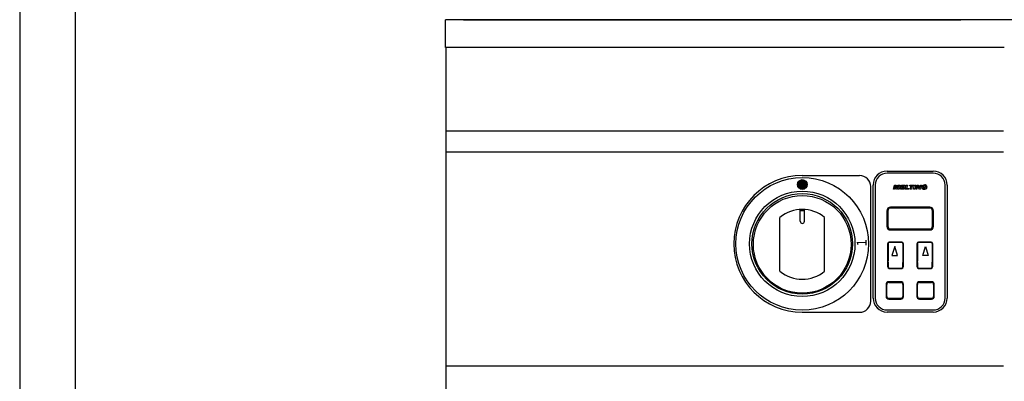
# Model space of a CAD drawing. Units: millimetres. Extents: x -16773 to -14001, y -31107 to -27187.
# Drawn here: x -16773 to -16068, y -27954 to -27695 of the extents above; entities that cross this region are included whole.
import ezdxf

# ---------------------------------------------------------------- set-up
doc = ezdxf.new("R2010")
doc.units = ezdxf.units.MM
doc.layers.add('QUOTE', color=3, linetype='Continuous')
doc.styles.get("Standard").update_dxf_attribs({"font": 'arial.ttf', "height": 45})

# ---------------------------------------------------------------- blocks, each defined once
blk = doc.blocks.new('A$C25F3132A')
at = {"layer": 'QUOTE', "color": 7}
for p, q in [((-16.5, 41.5), (16.5, 41.5)), ((16.5, 40), (-16.5, 40)), ((-26.5, -49.5), (-26.5, 31.5)), ((-25, 31.5), (-25, -49.5)), ((-11.99, 28.5), (-11.29, 31.5)), ((-11.3, 28.5), (-11.99, 28.5)), ((-10.74, 31.14), (-11.3, 28.5)), ((-11.29, 31.5), (-10.05, 31.5)), ((-10.26, 28.5), (-10.74, 31.14)), ((-9.78, 28.5), (-10.26, 28.5)), ((-10.05, 31.5), (-9.69, 29.54)), ((-8.11, 31.16), (-9.78, 28.5)), ((-9.69, 29.54), (-8.46, 31.5)), ((-8.74, 28.5), (-8.11, 31.16)), ((-7.89, 28.5), (-8.74, 28.5)), ((-8.46, 31.5), (-7.2, 31.5)), ((-7.2, 31.5), (-7.89, 28.5)), ((-6.97, 28.5), (-6.28, 31.5)), ((-4.2, 28.5), (-6.97, 28.5)), ((-6.28, 31.5), (-3.59, 31.5)), ((-5.84, 29.73), (-6.01, 29.04)), ((-6.01, 29.04), (-4.09, 29.04)), ((-4.28, 29.73), (-5.84, 29.73)), ((-5.55, 30.97), (-5.72, 30.27)), ((-5.72, 30.27), (-4.17, 30.27)), ((-3.71, 30.97), (-5.55, 30.97)), ((-4.17, 30.27), (-4.28, 29.73)), ((-4.09, 29.04), (-4.2, 28.5)), ((-3.59, 31.5), (-3.71, 30.97)), ((-3.56, 28.5), (-2.87, 31.5)), ((-1, 28.5), (-3.56, 28.5)), ((-2.87, 31.5), (-1.98, 31.5)), ((-1.98, 31.5), (-2.56, 29.04)), ((-2.56, 29.04), (-0.88, 29.04)), ((-0.88, 29.04), (-1, 28.5)), ((-0.35, 30.97), (-0.23, 31.5)), ((0.68, 30.97), (-0.35, 30.97)), ((-0.23, 31.5), (2.7, 31.5)), ((0.09, 28.5), (0.68, 30.97)), ((0.96, 28.5), (0.09, 28.5)), ((1.54, 30.97), (0.96, 28.5)), ((2.58, 30.97), (1.54, 30.97)), ((2.44, 28.5), (3.13, 31.5)), ((3.31, 28.5), (2.44, 28.5)), ((2.7, 31.5), (2.58, 30.97)), ((3.13, 31.5), (4, 31.5)), ((4, 31.5), (3.31, 28.5)), ((4.16, 28.5), (4.86, 31.5)), ((4.87, 28.5), (4.16, 28.5)), ((4.86, 31.5), (5.7, 31.5)), ((5.35, 30.69), (4.87, 28.5)), ((6.65, 28.5), (5.35, 30.69)), ((5.7, 31.5), (6.88, 29.51)), ((7.33, 28.5), (6.65, 28.5)), ((6.88, 29.51), (7.33, 31.5)), ((7.33, 31.5), (8.03, 31.5)), ((8.03, 31.5), (7.33, 28.5)), ((10.05, 29.57), (10.16, 30.1)), ((10.9, 29.57), (10.05, 29.57)), ((10.16, 30.1), (11.86, 30.1)), ((11.05, 28.5), (10.95, 28.89)), ((11.48, 28.5), (11.05, 28.5)), ((11.99, 30.61), (11.27, 30.52)), ((11.86, 30.1), (11.48, 28.5)), ((25, -49.5), (25, 31.5)), ((26.5, 31.5), (26.5, -49.5)), ((14, 15.7), (-14, 15.7)), ((14, 15), (-14, 15)), ((-16.7, 13), (-16.7, 2)), ((-16, 13), (-16, 2)), ((16, 2), (16, 13)), ((16.7, 2), (16.7, 13)), ((-14, 0), (14, 0)), ((-14, -0.7), (14, -0.7)), ((-16, -10.5), (-16, -22.8)), ((-16, -27.2), (-16, -10.5)), ((-15.8, -10.5), (-15.8, -22.93)), ((-15.8, -27.2), (-15.8, -10.5)), ((-6, -9.5), (-15, -9.5)), ((-6, -9.7), (-15, -9.7)), ((-11, -12.5), (-13, -19)), ((-9, -19), (-11, -12.5)), ((-5.2, -10.5), (-5.2, -23.1)), ((-5.2, -10.5), (-5.2, -27.2)), ((-5, -10.5), (-5, -23.1)), ((-5, -10.5), (-5, -27.2)), ((5, -10.5), (5, -23.1)), ((5, -27.2), (5, -10.5)), ((5.2, -10.5), (5.2, -23.1)), ((5.2, -27.2), (5.2, -10.5)), ((15, -9.5), (6, -9.5)), ((15, -9.7), (6, -9.7)), ((9, -19), (11, -12.5)), ((11, -12.5), (13, -19)), ((15.8, -10.5), (15.8, -22.93)), ((15.8, -10.5), (15.8, -27.2)), ((16, -10.5), (16, -22.8)), ((16, -10.5), (16, -27.2)), ((-13, -19), (-9, -19)), ((13, -19), (9, -19)), ((-16, -23.72), (-16, -27.2)), ((-15.8, -23.79), (-15.8, -27.2)), ((-15, -28), (-6, -28)), ((-5.2, -27.2), (-5.2, -23.9)), ((-5, -27.2), (-5, -23.9)), ((5, -23.9), (5, -27.2)), ((5.2, -23.9), (5.2, -27.2)), ((6, -28), (15, -28)), ((15.8, -27.2), (15.8, -23.79)), ((16, -27.2), (16, -23.72)), ((-15, -28.2), (-6, -28.2)), ((6, -28.2), (15, -28.2)), ((-17.25, -39.75), (-17.25, -48.25)), ((-16.75, -48.25), (-16.75, -39.75)), ((-6.75, -37.75), (-15.25, -37.75)), ((-15.25, -38.25), (-6.75, -38.25)), ((-5.25, -39.75), (-5.25, -48.25)), ((-4.75, -48.25), (-4.75, -39.75)), ((4.75, -39.75), (4.75, -48.25)), ((5.25, -48.25), (5.25, -39.75)), ((15.25, -37.75), (6.75, -37.75)), ((6.75, -38.25), (15.25, -38.25)), ((16.75, -39.75), (16.75, -48.25)), ((17.25, -48.25), (17.25, -39.75)), ((-6.75, -49.75), (-15.25, -49.75)), ((-15.25, -50.25), (-6.75, -50.25)), ((15.25, -49.75), (6.75, -49.75)), ((6.75, -50.25), (15.25, -50.25)), ((-16.5, -58), (16.5, -58)), ((16.5, -59.5), (-16.5, -59.5))]:
    blk.add_line(p, q, dxfattribs=at)
for centre, radius, start, end in [((-16.5, 31.5), 10, 90, 180), ((-16.5, 31.5), 8.5, 90, 180), ((16.5, 31.5), 10, 0, 90), ((16.5, 31.5), 8.5, 0, 90), ((10.28, 29.68), 1.87, 85.36347, 178.16077), ((9.69, 29.73), 1.29, 179.81571, 278.00463), ((10.51, 29.81), 1.2, 93.74772, 184.24698), ((9.99, 29.67), 0.677, 175.10129, 276.24226), ((10.04, 29.61), 1.16, 261.92719, 321.84057), ((10.12, 29.81), 0.82, 265.72131, 342.81719), ((10.61, 30.07), 1.48, 21.19278, 97.12885), ((10.51, 30.19), 0.823, 23.26431, 96.04926), ((-14, 13), 2.7, 90, 180), ((-14, 13), 2, 90, 180), ((14, 13), 2.7, 0, 90), ((14, 13), 2, 0, 90), ((-14, 2), 2.7, 180, 270), ((-14, 2), 2, 180, 270), ((14, 2), 2.7, 270, 0), ((14, 2), 2, 270, 0), ((-15, -10.5), 1, 90, 180), ((-15, -10.5), 0.8, 90, 180), ((-6, -10.5), 1, 0, 90), ((-6, -10.5), 0.8, 0, 90), ((6, -10.5), 1, 90, 180), ((6, -10.5), 0.8, 90, 180), ((15, -10.5), 1, 0, 90), ((15, -10.5), 0.8, 0, 90), ((-15, -27.2), 1, 180, 270), ((-15, -27.2), 0.8, 180, 270), ((-6, -27.2), 0.8, 270, 0), ((-6, -27.2), 1, 270, 0), ((6, -27.2), 1, 180, 270), ((6, -27.2), 0.8, 180, 270), ((15, -27.2), 0.8, 270, 0), ((15, -27.2), 1, 270, 0), ((-15.25, -39.75), 2, 90, 180), ((-15.25, -39.75), 1.5, 90, 180), ((-6.75, -39.75), 2, 0, 90), ((-6.75, -39.75), 1.5, 0, 90), ((6.75, -39.75), 2, 90, 180), ((6.75, -39.75), 1.5, 90, 180), ((15.25, -39.75), 2, 0, 90), ((15.25, -39.75), 1.5, 0, 90), ((-15.25, -48.25), 2, 180, 270), ((-15.25, -48.25), 1.5, 180, 270), ((-6.75, -48.25), 2, 270, 0), ((-6.75, -48.25), 1.5, 270, 0), ((6.75, -48.25), 2, 180, 270), ((6.75, -48.25), 1.5, 180, 270), ((15.25, -48.25), 2, 270, 0), ((15.25, -48.25), 1.5, 270, 0), ((-16.5, -49.5), 10, 180, 270), ((-16.5, -49.5), 8.5, 180, 270), ((16.5, -49.5), 8.5, 270, 0), ((16.5, -49.5), 10, 270, 0)]:
    blk.add_arc(centre, radius, start, end, dxfattribs=at)
blk = doc.blocks.new('A$C7FEA5C64')
h = blk.add_hatch(color=7)
edge = h.paths.add_edge_path()
edge.add_arc((0, 42.5), 3.5, 0, 360)
at = {"color": 7}
for p, q in [((0, 49), (41, 49)), ((49, -41), (49, 41)), ((0, -49), (41, -49))]:
    blk.add_line(p, q, dxfattribs=at)
for centre, radius in [((0, 0), 47.5), ((0, 42.5), 3.5), ((0, 0), 37.73), ((0, 0), 36)]:
    blk.add_circle(centre, radius, dxfattribs=at)
for centre, radius, start, end in [((0, 0), 49, 90, 270), ((41, 41), 8, 0, 90), ((41, -41), 8, 270, 0)]:
    blk.add_arc(centre, radius, start, end, dxfattribs=at)
at = {"color": 7, "insert": (38.98, -1.86), "char_height": 7, "width": 12.7198, "attachment_point": 1, "rotation": 90}
blk.add_mtext('{\\C256;1}', dxfattribs=at)

msp = doc.modelspace()

# ---------------------------------------------------------------- linework, layer by layer
at = {"color": 6}
for points in [[(-16772.89, -31107.39), (-14000.89, -31107.39), (-14000.89, -27186.99), (-16772.89, -27186.99)], [(-16733.29, -31067.79), (-14040.49, -31067.79), (-14040.49, -27358.59), (-16733.29, -27358.59)]]:
    msp.add_lwpolyline(points, close=True, dxfattribs=at)
at = {"layer": 'QUOTE', "color": 7}
for p, q in [((-15668.19, -27694.58), (-16468.19, -27694.58)), ((-16468.19, -27712.58), (-16468.19, -27694.58)), ((-16455.19, -27694.58), (-16099.19, -27694.58)), ((-16468.19, -27714.59), (-16468.19, -27712.58)), ((-16068.19, -27714.58), (-16468.19, -27714.58)), ((-16467.69, -27964.57), (-16467.69, -27714.58)), ((-16068.69, -27774.57), (-16467.69, -27774.57)), ((-16068.69, -27789.55), (-16467.69, -27789.55)), ((-16214.29, -27839.04), (-16214.29, -27830.6)), ((-16214.29, -27831.34), (-16211.29, -27831.34)), ((-16211.29, -27839.04), (-16211.29, -27830.6)), ((-16228.79, -27874.75), (-16228.79, -27836.33)), ((-16196.79, -27874.75), (-16196.79, -27836.33)), ((-16068.69, -27942.77), (-16467.69, -27942.77))]:
    msp.add_line(p, q, dxfattribs=at)
msp.add_circle((-16212.79, -27855.54), 35, dxfattribs=at)
for centre, radius, start, end in [((-16212.79, -27855.54), 25, 50.20818, 129.79182), ((-16212.79, -27839.04), 1.5, 180, 0), ((-16212.79, -27855.54), 25, 230.20818, 309.79182)]:
    msp.add_arc(centre, radius, start, end, dxfattribs=at)

# ---------------------------------------------------------------- block references
for name, p in [('A$C7FEA5C64', (-16212.79, -27855.19)), ('A$C25F3132A', (-16135.58, -27844.54))]:
    msp.add_blockref(name, p, dxfattribs=at)

doc.saveas('drawing.dxf')
